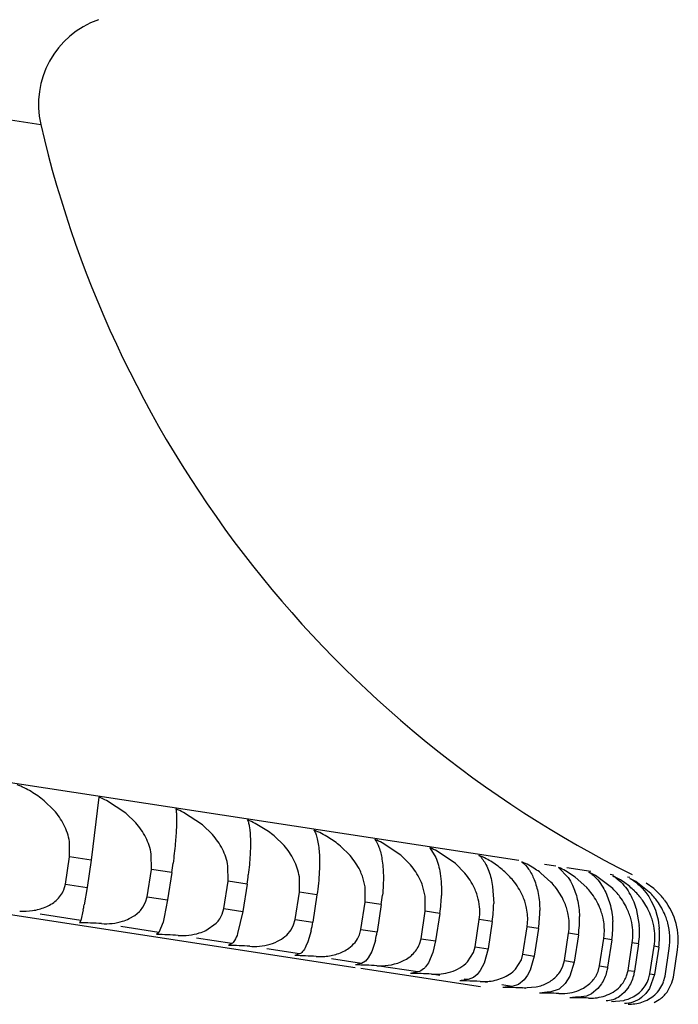
# Model space of a CAD drawing. Units: inches. Extents: x 0 to 11, y 0 to 8.5.
# Drawn here: x 4.2 to 4.3, y 4.4 to 4.6 of the extents above; entities that cross this region are included whole.
import ezdxf

# ---------------------------------------------------------------- set-up
doc = ezdxf.new("R2010")
doc.units = ezdxf.units.IN
doc.header["$LTSCALE"] = 0.605
doc.header["$MEASUREMENT"] = 0
doc.layers.get('0').update_dxf_attribs({"linetype": 'CONTINUOUS'})

msp = doc.modelspace()

# ---------------------------------------------------------------- linework, layer by layer
at = {"color": 7, "linetype": 'CONTINUOUS'}
for p, q in [((3.8833761073, 4.6048302314), (4.2336561583, 4.5512298515)), ((4.2975747007, 4.4528130767), (3.8007316133, 4.5288407527)), ((4.2354237813, 4.4595488365), (4.2340984952, 4.4608221364)), ((4.2414250053, 4.4612952087), (4.2404021958, 4.4528676702)), ((4.2450278662, 4.4591497076), (4.2424580056, 4.4608358755)), ((4.2463529283, 4.457876442), (4.2450278662, 4.4591497076)), ((4.2552938996, 4.4575787838), (4.2527336195, 4.4592634856)), ((4.2566138125, 4.4563063061), (4.2552938996, 4.4575787838)), ((4.2640937198, 4.4567091708), (4.2623209816, 4.457796413)), ((4.2661724048, 4.454843636), (4.2648625493, 4.4561145746)), ((4.2375078253, 4.4533105711), (4.2374987199, 4.4553572235)), ((4.2749970055, 4.4534932823), (4.2737020821, 4.454761936)), ((4.2817831879, 4.4535253497), (4.2793061605, 4.4551973145)), ((4.2856686588, 4.4545249784), (4.2864669182, 4.4532463326)), ((4.2890790521, 4.452408929), (4.2866476428, 4.4540739108)), ((4.2369477895, 4.4496507207), (4.2375078253, 4.4533105711)), ((4.2404021958, 4.4528676702), (4.2375078253, 4.4533105711)), ((4.2404021958, 4.4528676702), (4.23984216, 4.4492078197)), ((4.2484365246, 4.4516382451), (4.2484274667, 4.4536848902)), ((4.2830583523, 4.4522597195), (4.2817831879, 4.4535253497)), ((4.2478764888, 4.4479783947), (4.2484365246, 4.4516382451)), ((4.2511586094, 4.4512217076), (4.2484365246, 4.4516382451)), ((4.2586871157, 4.4500696842), (4.2586791495, 4.4521161623)), ((4.2903297009, 4.4511470502), (4.2890790521, 4.452408929)), ((4.3024912083, 4.4520607453), (4.3009972722, 4.4522893497)), ((4.3028782116, 4.4518915468), (4.304166892, 4.450537856)), ((4.3050821966, 4.4506035703), (4.3037837207, 4.4514517224)), ((4.3071709947, 4.4513446374), (4.3039857364, 4.4518320504)), ((4.1943656937, 4.4509871055), (4.2756913959, 4.4385425244)), ((4.2511586094, 4.4512217076), (4.2505985736, 4.4475618572)), ((4.268225604, 4.4486100904), (4.2682197701, 4.4506562422)), ((4.2770176883, 4.4493099715), (4.276652439, 4.4507264351)), ((4.2938422321, 4.4504287284), (4.2940522518, 4.4493677933)), ((4.3018515544, 4.4499373767), (4.3004929332, 4.4511573816)), ((4.3066372737, 4.4492050588), (4.3050821966, 4.4506035703)), ((4.3078031367, 4.4508366653), (4.3069285432, 4.4512717589)), ((4.3099669789, 4.449212627), (4.3078031367, 4.4508366653)), ((4.3102166576, 4.4508785854), (4.3097515611, 4.4509497552)), ((4.3109516703, 4.450354872), (4.3101110422, 4.4507847681)), ((4.3123837055, 4.4505469805), (4.3120713282, 4.450594781)), ((4.3132188798, 4.4500079402), (4.3124151543, 4.4504321894)), ((4.2367404905, 4.4489175783), (4.2369477895, 4.4496507207)), ((4.2369477895, 4.4496507207), (4.23984216, 4.4492078197)), ((4.23984216, 4.4492078197), (4.2394600959, 4.4468998299)), ((4.2581270799, 4.4464098338), (4.2586871157, 4.4500696842)), ((4.2612278874, 4.4496808915), (4.2586871157, 4.4500696842)), ((4.2612278874, 4.4496808915), (4.2606678516, 4.4460210411)), ((4.2770203564, 4.4472643042), (4.2770176883, 4.4493099715)), ((4.2850437255, 4.4480818244), (4.2846862013, 4.449497093)), ((4.2940522518, 4.4493677933), (4.294198721, 4.4471028962)), ((4.3152010772, 4.4484116974), (4.3132188798, 4.4500079402)), ((4.3155860871, 4.4490681859), (4.3145972462, 4.4497970204)), ((4.2476692038, 4.4472452502), (4.2478764888, 4.4479783947)), ((4.2478764888, 4.4479783947), (4.2505985736, 4.4475618572)), ((4.2505985736, 4.4475618572), (4.2501648452, 4.4452617731)), ((4.2676655682, 4.44495024), (4.268225604, 4.4486100904)), ((4.2705766365, 4.4482503319), (4.268225604, 4.4486100904)), ((4.2705766365, 4.4482503319), (4.2700166007, 4.4445904815)), ((4.2850422062, 4.4460367887), (4.2850437255, 4.4480818244)), ((4.2393335838, 4.4462218739), (4.2389960796, 4.4448200213)), ((4.2473191065, 4.4465935321), (4.2476692038, 4.4472452502)), ((4.2579201171, 4.44567664), (4.2581270799, 4.4464098338)), ((4.2581270799, 4.4464098338), (4.2606678516, 4.4460210411)), ((4.2764603206, 4.4436044538), (4.2770203564, 4.4472643042)), ((4.2791738527, 4.4469347729), (4.2770203564, 4.4472643042)), ((4.2791738527, 4.4469347729), (4.2786138169, 4.4432749225)), ((4.3132539762, 4.4464295166), (4.3136655746, 4.444124049)), ((4.2389960803, 4.4448200234), (4.2335982278, 4.4456460109)), ((4.2454834629, 4.4450536698), (4.2462342539, 4.4454914961)), ((4.2462342539, 4.4454914961), (4.2468481819, 4.4460131394)), ((4.2501648452, 4.4452617731), (4.2499976156, 4.4445900477)), ((4.2575708681, 4.4450247921), (4.2579201171, 4.44567664)), ((4.2606678516, 4.4460210411), (4.2599749855, 4.4430632956)), ((4.2674592343, 4.4442169488), (4.2676655682, 4.44495024)), ((4.2676655682, 4.44495024), (4.2700166007, 4.4445904815)), ((4.2844821704, 4.4423769383), (4.2850422062, 4.4460367887)), ((4.2869910246, 4.4457385776), (4.2850422062, 4.4460367887)), ((4.2869910246, 4.4457385776), (4.2864309888, 4.4420787271)), ((4.2917045142, 4.4412717644), (4.29226455, 4.4449316148)), ((4.2940022274, 4.4446657128), (4.29226455, 4.4449316148)), ((4.3161686477, 4.4448824486), (4.3163324254, 4.4437159635)), ((4.2389960796, 4.4448200213), (4.2388567631, 4.444511671)), ((4.2494401823, 4.4432218512), (4.2443681063, 4.4439979879)), ((4.2499976156, 4.4445900477), (4.2494401811, 4.4432218492)), ((4.2557406451, 4.4434841003), (4.257101238, 4.4444442014)), ((4.267111642, 4.4435648476), (4.2674592343, 4.4442169488)), ((4.2762549213, 4.4428710207), (4.2764603206, 4.4436044538)), ((4.2764603206, 4.4436044538), (4.2786138169, 4.4432749225)), ((4.2940022274, 4.4446657128), (4.2934421916, 4.4410058623)), ((4.2981034, 4.4402925972), (4.2986634358, 4.4439524476)), ((4.3001842096, 4.4437197366), (4.2986634358, 4.4439524476)), ((4.3001842096, 4.4437197366), (4.2996241738, 4.4400598861)), ((4.2494401811, 4.4432218492), (4.2491361148, 4.4429387091)), ((4.2591987505, 4.4417285804), (4.2544692718, 4.4424522924)), ((4.2697938622, 4.4434284978), (4.2693602978, 4.4419659817)), ((4.2842780073, 4.441643316), (4.2844821704, 4.4423769383)), ((4.2844821704, 4.4423769383), (4.2864309888, 4.4420787271)), ((4.3036576069, 4.4394426841), (4.3042176427, 4.4431025346)), ((4.3055164694, 4.4429037862), (4.3042176427, 4.4431025346)), ((4.3055164694, 4.4429037861), (4.3049564336, 4.4392439357)), ((4.3083487151, 4.4387248437), (4.3089087509, 4.4423846941)), ((4.309981323, 4.4422205675), (4.3089087509, 4.4423846941)), ((4.309981323, 4.4422205675), (4.3094212872, 4.4385607171)), ((4.2591987487, 4.4417285785), (4.2587307775, 4.4414705194)), ((4.2682394219, 4.4403451633), (4.2638682251, 4.4410140504)), ((4.2693602978, 4.4419659817), (4.2691004222, 4.441356491)), ((4.2783789479, 4.4421147951), (4.2778887491, 4.4406609452)), ((4.2864309888, 4.4420787271), (4.286069793, 4.4405387657)), ((4.2915018851, 4.4405379074), (4.2917045142, 4.4412717644)), ((4.2917045142, 4.4412717644), (4.2934421916, 4.4410058623)), ((4.2934421916, 4.4410058623), (4.2929163779, 4.4390965447)), ((4.312161167, 4.4381414566), (4.3127212028, 4.441801307)), ((4.3135639634, 4.4416723465), (4.3127212028, 4.441801307)), ((4.3135639634, 4.4416723465), (4.3130039276, 4.4380124961)), ((4.3150823193, 4.4376944575), (4.3156423551, 4.4413543079)), ((4.3162525092, 4.4412609412), (4.3156423551, 4.4413543079)), ((4.3162525092, 4.4412609412), (4.3156924734, 4.4376010908)), ((4.3171024843, 4.4373853288), (4.3176625201, 4.4410451792)), ((4.2682394195, 4.4403451615), (4.2676089319, 4.4401119709)), ((4.2765322143, 4.4390761878), (4.272533796, 4.4396880317)), ((4.2774212351, 4.4398019608), (4.277077637, 4.4393900801)), ((4.2778887491, 4.4406609452), (4.2774212351, 4.4398019608)), ((4.286069793, 4.4405387657), (4.2854682753, 4.4391622741)), ((4.2907118292, 4.4393010582), (4.2915018851, 4.4405379074)), ((4.2979025977, 4.4395584607), (4.2981034, 4.4402925972)), ((4.2981034, 4.4402925972), (4.2996241738, 4.4400598861)), ((4.2996241738, 4.4400598861), (4.2990655459, 4.4381555898)), ((4.3182149623, 4.4372150957), (4.3187749981, 4.4408749462)), ((4.2765322112, 4.439076186), (4.2757411347, 4.438867569)), ((4.2764331802, 4.4384290154), (4.2924530955, 4.4359776239)), ((4.277077637, 4.4393900801), (4.2765322112, 4.439076186)), ((4.2840496257, 4.4379258622), (4.2785588141, 4.4387660744)), ((4.2854682753, 4.4391622741), (4.2851006931, 4.4386268386)), ((4.2929163779, 4.4390965447), (4.2923924825, 4.4381027215)), ((4.2971246911, 4.4383197524), (4.2979025977, 4.4395584607)), ((4.3031314521, 4.4380530431), (4.303458918, 4.4387082242)), ((4.303458918, 4.4387082242), (4.3036576069, 4.4394426841)), ((4.3036576069, 4.4394426841), (4.3049564336, 4.4392439357)), ((4.3049564336, 4.4392439357), (4.3043658574, 4.4373445281)), ((4.3081524192, 4.4379900176), (4.3083487151, 4.4387248437)), ((4.3083487151, 4.4387248437), (4.3094212872, 4.4385607171)), ((4.284049622, 4.4379258605), (4.2831004166, 4.4377414406)), ((4.2869973256, 4.4374748007), (4.2858708053, 4.4376471825)), ((4.2907667256, 4.4368980014), (4.2902448537, 4.4369778591)), ((4.2915174021, 4.4371804855), (4.2907667214, 4.4368979999)), ((4.2919767813, 4.4375746493), (4.2915174021, 4.4371804855)), ((4.2923924825, 4.4381027215), (4.2919767813, 4.4375746493)), ((4.2987000257, 4.4374763724), (4.2982649392, 4.4368936927)), ((4.2990655459, 4.4381555898), (4.2987000257, 4.4374763724)), ((4.3043658574, 4.4373445281), (4.303738901, 4.4363664755)), ((4.3119675359, 4.4374062227), (4.312161167, 4.4381414566)), ((4.312161167, 4.4381414566), (4.3130039276, 4.4380124961)), ((4.3148916158, 4.4369587756), (4.3150823193, 4.4376944575)), ((4.3156924734, 4.4376010908), (4.3150122913, 4.4357153948)), ((4.3150823193, 4.4376944575), (4.3156924734, 4.4376010908)), ((4.3169149616, 4.4366491602), (4.3171024843, 4.4373853288)), ((4.3180308631, 4.4364784033), (4.3182149623, 4.4372150957)), ((4.2933681431, 4.4364999286), (4.2923764453, 4.4366516797)), ((4.2966612377, 4.4359960143), (4.2952839159, 4.4362067742)), ((4.297511271, 4.4362632947), (4.296661233, 4.4359960128)), ((4.2982649392, 4.4368936927), (4.297511271, 4.4362632947)), ((4.2984838237, 4.4357171195), (4.2980541591, 4.4357828674)), ((4.2980541839, 4.4357828709), (4.2998748377, 4.4359232773)), ((4.3029516734, 4.4356448673), (4.3017136084, 4.4352228908)), ((4.303738901, 4.4363664755), (4.3029516734, 4.4356448673)), ((4.3061805004, 4.4357657179), (4.3070648196, 4.4363980065)), ((4.3081234835, 4.4356955401), (4.3072663554, 4.4349846282)), ((4.3085978493, 4.436320267), (4.3081234835, 4.4356955401)), ((4.3121371556, 4.435778677), (4.3116286375, 4.4351591761)), ((4.3150122913, 4.4357153948), (4.3145277844, 4.435054385)), ((4.3173640466, 4.4352226958), (4.3180308631, 4.4364784033)), ((4.3032443642, 4.4349886544), (4.3028851172, 4.4350436269)), ((4.3066153925, 4.4346946622), (4.3059070921, 4.4345811976)), ((4.3072663554, 4.4349846282), (4.3066153925, 4.4346946622)), ((4.3071409364, 4.4343923951), (4.3068532986, 4.4344364099)), ((4.3116286375, 4.4351591761), (4.3110328514, 4.4346586608)), ((4.3145277844, 4.435054385), (4.3139353482, 4.4344957832)), ((4.310160618, 4.4339303189), (4.3099455431, 4.43396323)), ((4.3099455656, 4.4339632338), (4.3115997409, 4.434129115)), ((4.3122933944, 4.4336039582), (4.3121515958, 4.4336256565)), ((4.3156573679, 4.4338630947), (4.3163307213, 4.4342408883))]:
    msp.add_line(p, q, dxfattribs=at)
for centre, radius, start, end in [((4.2453461327, 4.5539399251), 0.012, 109.3622389438, 193.0522468971), ((4.3797338944, 4.5850948891), 0.1499518114, 193.0522469053, 243.4455654788), ((4.2372797212, 4.4505815974), 0.0114875954, 63.2067852502, 68.8476720174), ((4.2475769069, 4.449078038), 0.0114164367, 63.1477104543, 68.8054583143), ((4.2572062805, 4.4477447004), 0.0112781689, 63.0312432404, 68.7221883256), ((4.2559028092, 4.4453237382), 0.0140256584, 50.2968095661, 54.2679955511), ((4.2661356707, 4.446584651), 0.0110746347, 62.8556329094, 68.596520052), ((4.265478632, 4.4453002614), 0.0125173249, 58.0235579102, 62.8616293481), ((4.2647132799, 4.4440437498), 0.0139884982, 50.0151356424, 58.0898685387), ((4.2743351122, 4.4455997364), 0.0108085533, 62.6181832945, 68.4263900817), ((4.2817769578, 4.444790631), 0.0104834563, 62.3152225225, 68.2089319292), ((4.2884359517, 4.4441568164), 0.0101036992, 61.9418369466, 67.9403571385), ((4.1814250212, 4.4618841364), 0.0705440338, 351.3066714065, 352.3237012167), ((4.2942893378, 4.44369668), 0.0096743483, 61.4918165351, 67.6157929313), ((4.2936194573, 4.4424604458), 0.0110804113, 56.3833252638, 61.4989438986), ((4.2927673656, 4.4411734559), 0.0126239125, 52.2672748689, 56.3966385106), ((4.2993169275, 4.4434075436), 0.0092011441, 60.9573437513, 67.229060548), ((4.2187803099, 4.4561678666), 0.0429403968, 351.3111017261, 352.9820671412), ((4.2888468812, 4.4436374118), 0.0102749763, 39.3978348318, 44.194623953), ((4.3061351154, 4.4421442335), 0.0095191273, 54.1268762751, 59.6031044183), ((4.294539312, 4.442996506), 0.0100818935, 38.6896023892, 43.5074687557), ((4.299381847, 4.4425092559), 0.0098729424, 37.8640468601, 42.702933503), ((4.3027261626, 4.4416097487), 0.0104991989, 41.7834910783, 46.3972608553), ((4.3052178993, 4.4408716508), 0.0110878041, 45.384290107, 54.1397345715), ((4.308912026, 4.441190402), 0.0103248521, 42.8819068095, 49.7287183054), ((4.2551907153, 4.4505959218), 0.0242609747, 351.3205127423, 354.2796877527), ((4.2668368133, 4.4488041092), 0.0203858636, 354.8728823093, 358.2227984318), ((4.2846402123, 4.4458365755), 0.0077176398, 13.8131784939, 19.3180516236), ((4.3033561024, 4.4421751211), 0.0096527555, 36.9142776288, 41.7725689302), ((4.3047641772, 4.4438790292), 0.0088624865, 24.2646958464, 31.4808948151), ((4.3045468247, 4.4437799307), 0.0091013621, 16.9250031228, 24.2711305212), ((4.3058920355, 4.4415135808), 0.0101592167, 40.7182251466, 45.3754896948), ((4.3064460357, 4.4419929357), 0.0094266231, 35.8324658758, 40.7065565512), ((4.3081676632, 4.441570708), 0.0098116282, 39.5060257424, 44.2054139957), ((4.3086378582, 4.4419609695), 0.0092005774, 34.6098656186, 39.4936309367), ((4.309541701, 4.4417775084), 0.0094639332, 38.1340746914, 42.8714961788), ((4.3101600984, 4.4421865014), 0.0087141652, 351.3436082333, 38.121026389), ((4.1860454573, 4.4565166542), 0.0542734459, 349.0656824684, 349.7937516087), ((4.2439121354, 4.4488766654), 0.0041012376, 315.7164149004, 326.1725449607), ((4.2672074048, 4.4487568627), 0.0200125375, 351.3255669591, 354.9127904455), ((4.2767192043, 4.4472851385), 0.0174804667, 355.4896349412, 359.4026529976), ((4.2909640666, 4.4448937322), 0.0077924417, 13.3904036911, 18.8219983551), ((4.2849815031, 4.4460131933), 0.0153751268, 356.0927995547, 0.5497404414), ((4.296424946, 4.4440861987), 0.0078857776, 12.8982244573, 18.2426017843), ((4.254158064, 4.4473051186), 0.0041045244, 315.8119527103, 326.2504213139), ((4.2771135034, 4.447240722), 0.0170839009, 351.3309264881, 355.5341447773), ((4.2854038083, 4.4459717942), 0.0149509875, 351.3365995152, 356.1408050712), ((4.2918808705, 4.4449490237), 0.013788971, 356.6803688718, 1.6599387854), ((4.3010012876, 4.4434169045), 0.0080009092, 12.3370059103, 17.5794498836), ((4.3046735666, 4.4428884289), 0.0081419335, 11.7072508913, 16.8322026621), ((4.2378029974, 4.3815049829), 0.0630155052, 86.3900333723, 89.0418359451), ((4.2543971986, 4.4469821962), 0.0158014563, 347.0031850232, 351.2942282716), ((4.2923335422, 4.4449110292), 0.0133348638, 351.342592588, 356.7307187092), ((4.2975609241, 4.4440707646), 0.0125588391, 357.2503730115, 2.7294483624), ((4.305069677, 4.4429622232), 0.0077390939, 351.3726829825, 11.7673370729), ((4.3021069613, 4.4433654842), 0.011583478, 357.8008883902, 3.754803612), ((4.3074241302, 4.4425030318), 0.0083140013, 11.0096325751, 16.0006467421), ((4.3077215713, 4.4425574599), 0.0080116409, 351.3629041549, 11.0337844544), ((4.3055725023, 4.4428251206), 0.0107967377, 358.3300470854, 4.7328770435), ((4.3094236808, 4.4422980794), 0.0083335605, 351.3531423711, 15.0847573986), ((4.24811859, 4.3803593606), 0.0625876262, 86.407674399, 89.0684661716), ((4.2663616398, 4.4451515501), 0.0123950625, 345.8183342018, 351.2918617781), ((4.2980451371, 4.4440366369), 0.0120735513, 351.3488975805, 357.301909757), ((4.3026231013, 4.4433356908), 0.0110665793, 351.3554914894, 357.8524859679), ((4.3061203934, 4.442800093), 0.010248354, 351.3623367194, 358.3806448389), ((4.2577833958, 4.3797216038), 0.0617561886, 86.4424848935, 89.1210086967), ((4.266764125, 4.3795856576), 0.0605322146, 86.4950503549, 89.2003349958), ((4.2750328142, 4.3800166566), 0.0588551386, 86.5653386496, 89.3062154243), ((4.2825487495, 4.380767568), 0.0569765491, 86.6574094294, 89.4452323522), ((4.3080374592, 4.4388811037), 0.0041977109, 329.4746434233, 339.429868192), ((4.2916518591, 4.4270136858), 0.0099250758, 99.386963628, 101.5633109938), ((4.2892921953, 4.3818959398), 0.0548426357, 88.6648518841, 89.6132616198), ((4.2915757729, 4.4274892832), 0.0094434376, 94.9147495831, 99.4021516135), ((4.2892986258, 4.3821302413), 0.054608248, 86.7689674552, 88.6658689899), ((4.2927980886, 4.4440435577), 0.0074038889, 266.7354994548, 274.229411745), ((4.2973476537, 4.4239184729), 0.0120970304, 93.2528764324, 99.2399628212), ((4.2952405015, 4.383657046), 0.0522017581, 87.8770790322, 89.8191871255), ((4.2952510849, 4.3839530677), 0.0519055475, 86.9043018355, 87.8766490526), ((4.2985421504, 4.442096514), 0.0063154498, 282.1821438455, 289.8057513675), ((4.3128665068, 4.438029112), 0.0042673586, 312.009284656, 340.3389353991), ((4.3022364036, 4.4202029661), 0.0150290203, 91.9934766802, 97.3644891907), ((4.3003667553, 4.3858475681), 0.0492604793, 87.0695408146, 90.0660476988), ((4.3062188195, 4.4164821935), 0.0181016884, 90.9867338901, 95.8929996601), ((4.3046474784, 4.3883035904), 0.0461855293, 87.2624840509, 90.3562611565), ((4.3071562885, 4.4407042712), 0.0062751755, 267.2326743039, 275.3615001231), ((4.3102579306, 4.4394421259), 0.0054798302, 284.1737660787, 292.2800247082), ((4.3139118691, 4.4378213403), 0.0043209354, 304.0418492666, 323.0292064803)]:
    msp.add_arc(centre, radius, start, end, dxfattribs=at)
for points, knots in [([(4.2340984952, 4.4608221364), (4.2335566872, 4.4612686106), (4.2324081776, 4.4620820613), (4.2311483404, 4.4627157351), (4.2304950548, 4.4629677262)], [0, 0, 0, 0, 0.5006645705, 1, 1, 1, 1]), ([(4.2374987199, 4.4553572235), (4.2373758398, 4.4561346375), (4.2368570941, 4.4576535507), (4.2359447587, 4.4589582025), (4.2354237813, 4.4595488365)], [0, 0, 0, 0, 0.4998399211, 1, 1, 1, 1]), ([(4.2517043569, 4.4597222469), (4.251734551, 4.459587653), (4.2517768176, 4.4592655225), (4.2518226763, 4.4584301455), (4.2517942012, 4.4570273229), (4.2516430735, 4.4549265531), (4.2514559277, 4.4533436212), (4.2513368775, 4.4524611297)], [0, 0, 0, 0, 0.0567697791, 0.1333156775, 0.3442791684, 0.6335148358, 1, 1, 1, 1]), ([(4.2612990197, 4.4582540572), (4.2613592042, 4.4581189262), (4.2614595926, 4.4577909801), (4.2616144194, 4.4569421445), (4.2617048551, 4.4555196051), (4.2616607745, 4.4533991382), (4.2615080933, 4.4518062429), (4.2613989956, 4.4509214092)], [0, 0, 0, 0, 0.0601154754, 0.1385576808, 0.3504205422, 0.6376943998, 1, 1, 1, 1]), ([(4.2484274667, 4.4536848902), (4.2483046243, 4.4544622855), (4.2477860095, 4.4559811514), (4.2468738252, 4.457285811), (4.2463529283, 4.457876442)], [0, 0, 0, 0, 0.4998497804, 1, 1, 1, 1]), ([(4.2701771741, 4.4568955087), (4.270276088, 4.4567432808), (4.270449611, 4.4563628347), (4.2707316033, 4.455362513), (4.2709384164, 4.4536608362), (4.270929784, 4.4511504386), (4.2707331412, 4.4492730944), (4.2705766365, 4.4482503319)], [0, 0, 0, 0, 0.0621419689, 0.1418227068, 0.3552813921, 0.6458314145, 1, 1, 1, 1]), ([(4.2586791495, 4.4521161623), (4.2585571742, 4.4528931273), (4.2580415683, 4.454410906), (4.2571328579, 4.4557157422), (4.2566138125, 4.4563063061)], [0, 0, 0, 0, 0.5000765472, 1, 1, 1, 1]), ([(4.2783093769, 4.4556511068), (4.278560951, 4.4553511504), (4.2789640896, 4.4544749607), (4.2793341787, 4.4528540052), (4.2795038941, 4.4506857102), (4.279420401, 4.4490683362), (4.2793308775, 4.4481777696)], [0, 0, 0, 0, 0.1530944224, 0.3681567931, 0.6499824031, 1, 1, 1, 1]), ([(4.2682197701, 4.4506562422), (4.2680994863, 4.4514323687), (4.2675897469, 4.4529480204), (4.2666878317, 4.4542532008), (4.2661724048, 4.454843636)], [0, 0, 0, 0, 0.5005202322, 1, 1, 1, 1]), ([(4.276652439, 4.4507264351), (4.276559618, 4.4509809982), (4.2761381427, 4.4519748293), (4.2755248297, 4.4528824622), (4.2749970055, 4.4534932823)], [0, 0, 0, 0, 0.2512970684, 1, 1, 1, 1]), ([(4.2864669182, 4.4532463326), (4.286749701, 4.4525664242), (4.2871683165, 4.4508803884), (4.28724317, 4.4491538028), (4.2872128709, 4.4481718815)], [0, 0, 0, 0, 0.4284314746, 1, 1, 1, 1]), ([(4.2922306137, 4.4535208582), (4.2926166058, 4.4531921876), (4.2932979002, 4.4521940257), (4.2936805063, 4.4510767053), (4.2938422321, 4.4504287284)], [0, 0, 0, 0, 0.4315263182, 1, 1, 1, 1]), ([(4.2962137928, 4.4508000755), (4.2957715171, 4.4512555331), (4.2948099315, 4.4520855397), (4.2937446977, 4.4527773073), (4.2931884048, 4.4530730335)], [0, 0, 0, 0, 0.5019168767, 1, 1, 1, 1]), ([(4.2846862013, 4.449497093), (4.2845951832, 4.4497512366), (4.2841821444, 4.4507421183), (4.2835788327, 4.4516491045), (4.2830583523, 4.4522597195)], [0, 0, 0, 0, 0.2517510924, 1, 1, 1, 1]), ([(4.2979734798, 4.4526420762), (4.2983217436, 4.4523788557), (4.298973045, 4.4516380003), (4.2996985381, 4.4501956686), (4.3002293329, 4.4483273641), (4.3003484695, 4.4469230364), (4.3003559222, 4.446160712)], [0, 0, 0, 0, 0.1844118877, 0.4084850225, 0.6779530818, 1, 1, 1, 1]), ([(4.2919233241, 4.4483896613), (4.2918345402, 4.448643285), (4.2914319315, 4.4496305013), (4.2908410495, 4.4505366725), (4.2903297009, 4.4511470502)], [0, 0, 0, 0, 0.2523190385, 1, 1, 1, 1]), ([(4.298339811, 4.4474078008), (4.2982536833, 4.4476608064), (4.2978634408, 4.4486436509), (4.2972873901, 4.4495488322), (4.2967869468, 4.4501589527)], [0, 0, 0, 0, 0.2530016047, 1, 1, 1, 1]), ([(4.304166892, 4.450537856), (4.3043798073, 4.4502190941), (4.3048858591, 4.4493026914), (4.3054752246, 4.4475657895), (4.3056413793, 4.44612628), (4.305664055, 4.4453484536)], [0, 0, 0, 0, 0.2105305629, 0.5726248646, 1, 1, 1, 1]), ([(4.3069285432, 4.4512717589), (4.3071228007, 4.4511492991), (4.3079329653, 4.4505428574), (4.3085506837, 4.4497075615), (4.3089284317, 4.4490264702)], [0, 0, 0, 0, 0.2277073333, 1, 1, 1, 1]), ([(4.3101110422, 4.4507847681), (4.3103234517, 4.4506599883), (4.3112009585, 4.4500520963), (4.3118950071, 4.4492047165), (4.3123222328, 4.4485071457)], [0, 0, 0, 0, 0.2314547081, 1, 1, 1, 1]), ([(4.3124151543, 4.4504321894), (4.3128519466, 4.450190693), (4.3146881038, 4.4488253802), (4.3158191211, 4.4466195122), (4.3161686477, 4.4448824486)], [0, 0, 0, 0, 0.2197754374, 1, 1, 1, 1]), ([(4.2308411952, 4.4460679035), (4.2314166329, 4.4460315739), (4.2325813762, 4.4460732001), (4.2342739289, 4.4465142882), (4.2358035036, 4.4474055559), (4.2365181461, 4.4483795956), (4.2367404905, 4.4489175783)], [0, 0, 0, 0, 0.2489726292, 0.4991155674, 0.7486371198, 1, 1, 1, 1]), ([(4.303914381, 4.4465547718), (4.3038313204, 4.4468070637), (4.3034553085, 4.4477848435), (4.302896455, 4.4486888505), (4.302408672, 4.4492987079)], [0, 0, 0, 0, 0.2537993596, 1, 1, 1, 1]), ([(4.3089284317, 4.4490264702), (4.3092670346, 4.4484159588), (4.3098424756, 4.446997935), (4.3100665014, 4.4454845026), (4.3101055156, 4.4446688146)], [0, 0, 0, 0, 0.4608853696, 1, 1, 1, 1]), ([(4.3086285467, 4.445833403), (4.3085489516, 4.4460848891), (4.308188952, 4.4470569287), (4.3076496198, 4.4479595653), (4.3071762329, 4.4485691685)], [0, 0, 0, 0, 0.2547124317, 1, 1, 1, 1]), ([(4.3124666744, 4.445246087), (4.3123909285, 4.4454966788), (4.3120486297, 4.4464623253), (4.311531093, 4.4473633797), (4.3110738185, 4.4479727541)], [0, 0, 0, 0, 0.2557402552, 1, 1, 1, 1]), ([(4.3154160353, 4.4447947713), (4.3153445065, 4.4450443852), (4.3150214933, 4.4460030145), (4.314527968, 4.4469022555), (4.3140885029, 4.4475114426)], [0, 0, 0, 0, 0.2568812333, 1, 1, 1, 1]), ([(4.2986634358, 4.4439524476), (4.2986983372, 4.4441805292), (4.2987914916, 4.4450959407), (4.2987038491, 4.4460283509), (4.2985446682, 4.4466983445)], [0, 0, 0, 0, 0.2509695549, 1, 1, 1, 1]), ([(4.3174668484, 4.4444809528), (4.3173998872, 4.4447295101), (4.3170976309, 4.4456805346), (4.3166302646, 4.4465777073), (4.3162102883, 4.4471867638)], [0, 0, 0, 0, 0.258132335, 1, 1, 1, 1]), ([(4.2417707136, 4.4443954522), (4.2427150372, 4.444335846), (4.2440111343, 4.4444632775), (4.2451961034, 4.4449159737), (4.2454834629, 4.4450536698)], [0, 0, 0, 0, 0.7480754678, 1, 1, 1, 1]), ([(4.3042176427, 4.4431025346), (4.304252542, 4.4433306022), (4.3043467038, 4.444244867), (4.3042649877, 4.4451760754), (4.3041117506, 4.4458464612)], [0, 0, 0, 0, 0.251222451, 1, 1, 1, 1]), ([(4.3089087509, 4.4423846941), (4.3089436478, 4.4426127466), (4.3090389506, 4.4435257428), (4.3089639096, 4.4444555864), (4.308817438, 4.4451263899)], [0, 0, 0, 0, 0.251502314, 1, 1, 1, 1]), ([(4.2652920252, 4.4420225455), (4.2656509577, 4.4421966629), (4.2663398749, 4.4426245716), (4.2668886111, 4.4432286285), (4.267111642, 4.4435648476)], [0, 0, 0, 0, 0.4971758284, 1, 1, 1, 1]), ([(4.2520401329, 4.4428240102), (4.2529814212, 4.4427648861), (4.2542736231, 4.4428931777), (4.2554542571, 4.4433462996), (4.2557406451, 4.4434841003)], [0, 0, 0, 0, 0.7479568946, 1, 1, 1, 1]), ([(4.2599749855, 4.4430632956), (4.2598621291, 4.4427387599), (4.259696812, 4.4423129942), (4.2594050178, 4.4418791358), (4.2592654205, 4.4417564006), (4.2591987487, 4.4417285785)], [0, 0, 0, 0, 0.6570319236, 0.8618544308, 1, 1, 1, 1]), ([(4.2748431042, 4.4411137268), (4.2751489618, 4.4413342764), (4.2757114224, 4.4418573707), (4.2761108176, 4.442517626), (4.2762549213, 4.4428710207)], [0, 0, 0, 0, 0.4969924739, 1, 1, 1, 1]), ([(4.261615396, 4.441358789), (4.2619276236, 4.4413393675), (4.2631793054, 4.4413294562), (4.2644466121, 4.4416124376), (4.2652920252, 4.4420225455)], [0, 0, 0, 0, 0.2497723202, 1, 1, 1, 1]), ([(4.2691004222, 4.441356491), (4.268977299, 4.4411040581), (4.2687600439, 4.4407138901), (4.2684033233, 4.4403890646), (4.2682394195, 4.4403451615)], [0, 0, 0, 0, 0.6233815379, 1, 1, 1, 1]), ([(4.2704647477, 4.4400046479), (4.2708444411, 4.4399813789), (4.2718017073, 4.4399874829), (4.2733161192, 4.4402763274), (4.2743755829, 4.4407766037), (4.2748431042, 4.4411137268)], [0, 0, 0, 0, 0.2486056321, 0.6233116854, 1, 1, 1, 1]), ([(4.2828813549, 4.4398837016), (4.2830321098, 4.439993983), (4.2836132631, 4.4404748173), (4.2840654275, 4.4411173637), (4.2842780073, 4.441643316)], [0, 0, 0, 0, 0.247702541, 1, 1, 1, 1]), ([(4.2785588405, 4.4387660777), (4.2789335378, 4.4387435814), (4.2804326667, 4.4387555365), (4.2819713757, 4.4392180267), (4.2828813549, 4.4398837016)], [0, 0, 0, 0, 0.2497750551, 1, 1, 1, 1]), ([(4.2851006931, 4.4386268386), (4.2850177076, 4.4385250875), (4.2847331407, 4.4382127062), (4.2843422794, 4.437962441), (4.284049622, 4.4379258605)], [0, 0, 0, 0, 0.3080475924, 1, 1, 1, 1]), ([(4.2858708312, 4.4376471859), (4.2867347273, 4.4375966952), (4.2885010254, 4.4377751491), (4.2901137938, 4.4386570578), (4.2907118292, 4.4393010582)], [0, 0, 0, 0, 0.4961350126, 1, 1, 1, 1]), ([(4.2933441264, 4.4366598314), (4.2940350483, 4.4367114131), (4.295423557, 4.4370132255), (4.2966484752, 4.4377968724), (4.2971246911, 4.4383197524)], [0, 0, 0, 0, 0.494859968, 1, 1, 1, 1]), ([(4.3094212872, 4.4385607171), (4.3093891923, 4.4383509763), (4.3092274708, 4.4375684569), (4.308913049, 4.4368150504), (4.3085978493, 4.436320267)], [0, 0, 0, 0, 0.2656145875, 1, 1, 1, 1]), ([(4.3006820292, 4.4361546435), (4.3011664136, 4.4363294198), (4.3021166029, 4.4368100784), (4.3028511474, 4.4375994626), (4.3031314521, 4.4380530431)], [0, 0, 0, 0, 0.4912932283, 1, 1, 1, 1]), ([(4.3070648196, 4.4363980065), (4.3071813096, 4.4365046452), (4.3076331773, 4.4369666203), (4.3079785329, 4.4375341327), (4.3081524192, 4.4379900176)], [0, 0, 0, 0, 0.2445292305, 1, 1, 1, 1]), ([(4.3130039276, 4.4380124961), (4.3129718244, 4.4378027008), (4.3128056887, 4.4370172307), (4.3124707901, 4.4362655464), (4.3121371556, 4.435778677)], [0, 0, 0, 0, 0.2644858614, 1, 1, 1, 1]), ([(4.3123355182, 4.4343714091), (4.3128850356, 4.4345967364), (4.3139682232, 4.4352665007), (4.3146698953, 4.4363518888), (4.3148916158, 4.4369587756)], [0, 0, 0, 0, 0.4789524359, 1, 1, 1, 1]), ([(4.3028851414, 4.4350436306), (4.3031642214, 4.4350293288), (4.3042963078, 4.4350397728), (4.3054348438, 4.4353518834), (4.3061805004, 4.4357657179)], [0, 0, 0, 0, 0.2468076181, 1, 1, 1, 1]), ([(4.3077426366, 4.4344565497), (4.3081140283, 4.4344916431), (4.3088615726, 4.4346327335), (4.3099370123, 4.435061866), (4.3109272849, 4.4357484043), (4.3114428804, 4.4363911711), (4.3116533861, 4.436749004)], [0, 0, 0, 0, 0.2383214816, 0.4827427894, 0.7347745023, 1, 1, 1, 1]), ([(4.3110328514, 4.4346586608), (4.3107565534, 4.4344698571), (4.3101754648, 4.4341782353), (4.3095328506, 4.434073931), (4.3092277769, 4.4340730614)], [0, 0, 0, 0, 0.5231119456, 1, 1, 1, 1]), ([(4.3139353482, 4.4344957832), (4.3135984922, 4.4342341471), (4.3128713687, 4.4338320265), (4.3120515656, 4.4336968405), (4.3116646504, 4.4337001674)], [0, 0, 0, 0, 0.5243391882, 1, 1, 1, 1]), ([(4.3121516175, 4.4336256605), (4.3127712554, 4.4336013403), (4.3140695797, 4.433773318), (4.315230481, 4.4344150469), (4.3157224409, 4.4348583092)], [0, 0, 0, 0, 0.4835910578, 1, 1, 1, 1])]:
    msp.add_open_spline(points, degree=3, knots=knots, dxfattribs=at)
msp.add_open_spline([(4.29226455, 4.4449316148), (4.2924032394, 4.4458379545), (4.2923531313, 4.4467887351), (4.2921346533, 4.4476792147)], degree=3, dxfattribs=at)

doc.saveas('drawing.dxf')
